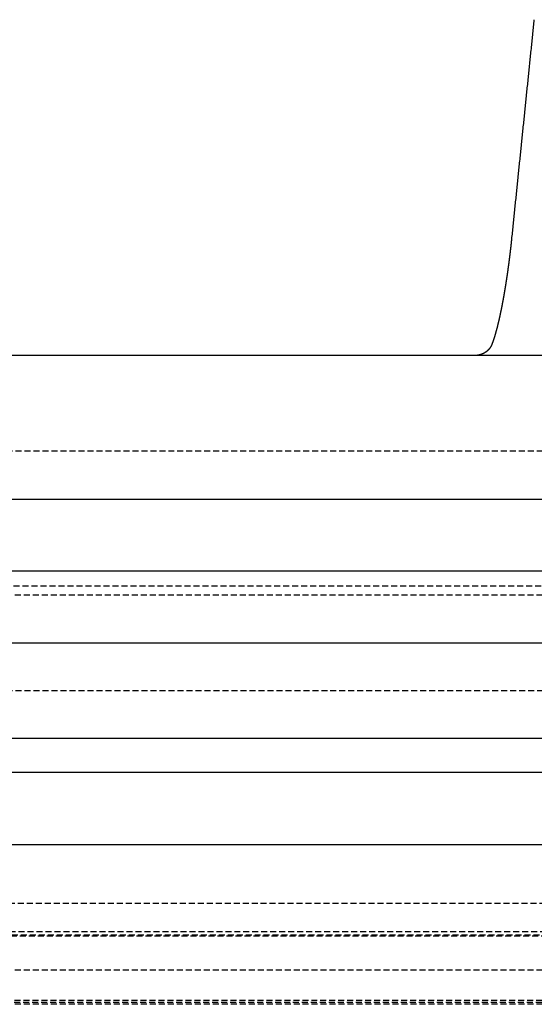
# Model space of a CAD drawing. Extents: x -130 to 130, y -380 to 635.
# Drawn here: x -15 to 7, y 300 to 341 of the extents above; entities that cross this region are included whole.
import ezdxf

# ---------------------------------------------------------------- set-up
doc = ezdxf.new("R2010")
doc.units = 0
doc.linetypes.add('VERDECKT', pattern=[0.375, 0.25, -0.125])
doc.layers.get('0').update_dxf_attribs({"linetype": 'CONTINUOUS'})
doc.layers.add('STEMPEL', color=3, linetype='CONTINUOUS')

# ---------------------------------------------------------------- blocks, each defined once
blk = doc.blocks.new('A$C29247AE7')
at = {"color": 3, "linetype": 'CONTINUOUS', "extrusion": (0, 1, -2e-16)}
for p, q in [((-99.30298, 327), (82.51328, 327)), ((-98.97594, 321), (82.03635, 321)), ((122.5, 318), (-122.5, 318)), ((122.5, 315), (-122.5, 315)), ((122.5, 311.01421), (-122.5, 311.01421)), ((121.08579, 309.6), (-121.08579, 309.6)), ((51.5, 306.58222), (-51.5, 306.58222))]:
    blk.add_line(p, q, dxfattribs=at)
at = {"color": 1, "linetype": 'VERDECKT', "extrusion": (0, 1, -2e-16)}
for p, q in [((38.39706, 323), (-38.39706, 323)), ((30.06809, 317.36607), (-37.9, 317.36607)), ((36.5, 317), (-36.5, 317)), ((116.02893, 313), (-116.02893, 313)), ((38.87316, 304.12766), (-38.87316, 304.12766)), ((40.4, 302.95012), (-40.4, 302.95012)), ((-39.67567, 302.79176), (39.67567, 302.79176)), ((39.37316, 302.81832), (-39.37316, 302.81832)), ((42.5, 301.35418), (-42.5, 301.35418)), ((43.9718, 300), (-43.9718, 300)), ((43.9718, 300), (-43.9718, 300)), ((37.98665, 300.08698), (-37.98665, 300.08698)), ((36.5, 299.92893), (-36.5, 299.92893))]:
    blk.add_line(p, q, dxfattribs=at)
at = {"color": 1, "linetype": 'VERDECKT'}
blk.add_polyline3d([(5.98113, 331.913, 0), (5.98839, 331.983, 0), (5.99566, 332.054, 0), (6.00293, 332.125, 0), (6.01019, 332.196, 0), (6.01746, 332.267, 0), (6.02473, 332.338, 0), (6.032, 332.409, 0), (6.03926, 332.48, 0), (6.04653, 332.551, 0), (6.0538, 332.622, 0), (6.06107, 332.693, 0), (6.06833, 332.764, 0), (6.0756, 332.835, 0), (6.08287, 332.906, 0), (6.09014, 332.977, 0), (6.0974, 333.047, 0), (6.10467, 333.118, 0), (6.11194, 333.189, 0), (6.11921, 333.26, 0), (6.12648, 333.331, 0), (6.13374, 333.402, 0), (6.14101, 333.473, 0), (6.14828, 333.544, 0), (6.15555, 333.615, 0), (6.16282, 333.686, 0), (6.17009, 333.757, 0), (6.17735, 333.828, 0), (6.18462, 333.899, 0), (6.19189, 333.97, 0), (6.19916, 334.041, 0), (6.20643, 334.112, 0), (6.2137, 334.183, 0), (6.22097, 334.254, 0), (6.22823, 334.325, 0), (6.2355, 334.396, 0), (6.24277, 334.467, 0), (6.25004, 334.537, 0), (6.25731, 334.608, 0), (6.26458, 334.679, 0), (6.27185, 334.75, 0), (6.27912, 334.821, 0), (6.28639, 334.892, 0), (6.29366, 334.963, 0), (6.30093, 335.034, 0), (6.3082, 335.105, 0), (6.31546, 335.176, 0), (6.32273, 335.247, 0), (6.33, 335.318, 0), (6.33727, 335.389, 0), (6.34454, 335.46, 0), (6.35181, 335.531, 0), (6.35908, 335.602, 0), (6.36635, 335.673, 0), (6.37362, 335.744, 0), (6.38089, 335.815, 0), (6.38816, 335.886, 0), (6.39543, 335.957, 0), (6.4027, 336.028, 0), (6.40997, 336.099, 0), (6.41724, 336.17, 0), (6.42451, 336.241, 0), (6.43178, 336.312, 0), (6.43905, 336.383, 0), (6.44632, 336.454, 0), (6.45359, 336.525, 0), (6.46087, 336.596, 0), (6.46814, 336.667, 0), (6.47541, 336.738, 0), (6.48268, 336.809, 0), (6.48995, 336.88, 0), (6.49722, 336.951, 0), (6.50449, 337.022, 0), (6.51176, 337.093, 0), (6.51903, 337.164, 0), (6.5263, 337.235, 0), (6.53357, 337.306, 0), (6.54084, 337.377, 0), (6.54812, 337.448, 0), (6.55539, 337.519, 0), (6.56266, 337.59, 0), (6.56993, 337.661, 0), (6.5772, 337.732, 0), (6.58447, 337.803, 0), (6.59174, 337.874, 0), (6.59902, 337.945, 0), (6.60629, 338.016, 0), (6.61356, 338.087, 0), (6.62083, 338.158, 0), (6.6281, 338.229, 0), (6.63537, 338.3, 0), (6.64265, 338.371, 0), (6.64992, 338.442, 0), (6.65719, 338.513, 0), (6.66446, 338.584, 0), (6.67173, 338.655, 0), (6.67901, 338.726, 0), (6.68628, 338.797, 0), (6.69355, 338.868, 0), (6.70082, 338.94, 0), (6.7081, 339.011, 0), (6.71537, 339.082, 0), (6.72264, 339.153, 0), (6.72991, 339.224, 0), (6.73719, 339.295, 0), (6.74446, 339.366, 0), (6.75173, 339.437, 0), (6.759, 339.508, 0), (6.76628, 339.579, 0), (6.77355, 339.65, 0), (6.78082, 339.721, 0), (6.78809, 339.792, 0), (6.79537, 339.863, 0), (6.80264, 339.934, 0), (6.80991, 340.005, 0), (6.81719, 340.076, 0), (6.82446, 340.147, 0), (6.83173, 340.218, 0), (6.83901, 340.289, 0), (6.84628, 340.36, 0), (6.85355, 340.432, 0), (6.86083, 340.503, 0), (6.8681, 340.574, 0), (6.87537, 340.645, 0), (6.88265, 340.716, 0), (6.88992, 340.787, 0), (6.8972, 340.858, 0), (6.90447, 340.929, 0), (6.91174, 341, 0)], dxfattribs=at)
at = {"color": 1}
for points in [[(5.15083, 327.45, 0), (5.15279, 327.455, 0), (5.15476, 327.46, 0), (5.15674, 327.466, 0), (5.15872, 327.471, 0), (5.16071, 327.476, 0), (5.1627, 327.481, 0), (5.16469, 327.487, 0), (5.16669, 327.492, 0), (5.16869, 327.497, 0), (5.1707, 327.503, 0), (5.17271, 327.508, 0), (5.17472, 327.514, 0), (5.17674, 327.519, 0), (5.17877, 327.525, 0), (5.18079, 327.53, 0), (5.18282, 327.536, 0), (5.18486, 327.542, 0), (5.18689, 327.547, 0), (5.18893, 327.553, 0), (5.19098, 327.559, 0), (5.19302, 327.565, 0), (5.19507, 327.571, 0), (5.19713, 327.576, 0), (5.19918, 327.582, 0), (5.20124, 327.588, 0), (5.20331, 327.594, 0), (5.20537, 327.6, 0), (5.20744, 327.606, 0), (5.20951, 327.612, 0), (5.21159, 327.619, 0), (5.21366, 327.625, 0), (5.21574, 327.631, 0), (5.21783, 327.637, 0), (5.21991, 327.643, 0), (5.222, 327.65, 0), (5.22409, 327.656, 0), (5.22618, 327.662, 0), (5.22827, 327.669, 0), (5.23037, 327.675, 0), (5.23246, 327.682, 0), (5.23456, 327.688, 0), (5.23666, 327.695, 0), (5.23877, 327.701, 0), (5.24087, 327.708, 0), (5.24298, 327.714, 0), (5.24509, 327.721, 0), (5.2472, 327.728, 0), (5.24931, 327.734, 0), (5.25142, 327.741, 0), (5.25353, 327.748, 0), (5.25565, 327.754, 0), (5.25777, 327.761, 0), (5.25988, 327.768, 0), (5.262, 327.775, 0), (5.26412, 327.782, 0), (5.26624, 327.789, 0), (5.26836, 327.796, 0), (5.27048, 327.803, 0), (5.27261, 327.81, 0), (5.27473, 327.817, 0), (5.27685, 327.824, 0), (5.27898, 327.831, 0), (5.2811, 327.838, 0), (5.28323, 327.845, 0), (5.28536, 327.853, 0), (5.28748, 327.86, 0), (5.28961, 327.867, 0), (5.29173, 327.874, 0), (5.29386, 327.882, 0), (5.29599, 327.889, 0), (5.29811, 327.896, 0), (5.30024, 327.904, 0), (5.30236, 327.911, 0), (5.30449, 327.919, 0), (5.30661, 327.926, 0), (5.30874, 327.934, 0), (5.31086, 327.941, 0), (5.31298, 327.949, 0), (5.31511, 327.956, 0), (5.31723, 327.964, 0), (5.31935, 327.971, 0), (5.32147, 327.979, 0), (5.32359, 327.987, 0), (5.32571, 327.994, 0), (5.32782, 328.002, 0), (5.32994, 328.01, 0), (5.33205, 328.018, 0), (5.33417, 328.025, 0), (5.33628, 328.033, 0), (5.33839, 328.041, 0), (5.3405, 328.049, 0), (5.3426, 328.057, 0), (5.34471, 328.065, 0), (5.34681, 328.072, 0), (5.34891, 328.08, 0), (5.35101, 328.088, 0), (5.35311, 328.096, 0), (5.35521, 328.104, 0), (5.3573, 328.112, 0), (5.35939, 328.12, 0), (5.36148, 328.128, 0), (5.36357, 328.136, 0), (5.36566, 328.144, 0), (5.36774, 328.152, 0), (5.36982, 328.16, 0), (5.37189, 328.168, 0), (5.37397, 328.176, 0), (5.37604, 328.185, 0), (5.37811, 328.193, 0), (5.38018, 328.201, 0), (5.38224, 328.209, 0), (5.3843, 328.217, 0), (5.38636, 328.225, 0), (5.38841, 328.234, 0), (5.39046, 328.242, 0), (5.39251, 328.25, 0), (5.39455, 328.258, 0), (5.39659, 328.266, 0), (5.39863, 328.275, 0), (5.40066, 328.283, 0), (5.40269, 328.291, 0), (5.40472, 328.299, 0), (5.40674, 328.308, 0), (5.40876, 328.316, 0), (5.41077, 328.324, 0), (5.41278, 328.333, 0), (5.41479, 328.341, 0), (5.41679, 328.349, 0), (5.41879, 328.357, 0), (5.42078, 328.366, 0), (5.42277, 328.374, 0), (5.42475, 328.382, 0), (5.42673, 328.391, 0), (5.42871, 328.399, 0), (5.43068, 328.408, 0), (5.43264, 328.416, 0), (5.4346, 328.424, 0), (5.43656, 328.433, 0), (5.43851, 328.441, 0), (5.44046, 328.449, 0), (5.4424, 328.458, 0), (5.44434, 328.466, 0), (5.44627, 328.474, 0), (5.44821, 328.483, 0), (5.45016, 328.491, 0), (5.45211, 328.5, 0), (5.45406, 328.508, 0), (5.45602, 328.517, 0), (5.45798, 328.526, 0), (5.45994, 328.534, 0), (5.46191, 328.543, 0), (5.46388, 328.552, 0), (5.46585, 328.561, 0), (5.46782, 328.569, 0), (5.4698, 328.578, 0), (5.47178, 328.587, 0), (5.47377, 328.596, 0), (5.47576, 328.605, 0), (5.47775, 328.614, 0), (5.47974, 328.623, 0), (5.48173, 328.632, 0), (5.48373, 328.641, 0), (5.48573, 328.651, 0), (5.48773, 328.66, 0), (5.48974, 328.669, 0), (5.49174, 328.678, 0), (5.49375, 328.687, 0), (5.49576, 328.697, 0), (5.49778, 328.706, 0), (5.49979, 328.716, 0), (5.50181, 328.725, 0), (5.50383, 328.734, 0), (5.50585, 328.744, 0), (5.50787, 328.753, 0), (5.50989, 328.763, 0), (5.51192, 328.773, 0), (5.51394, 328.782, 0), (5.51597, 328.792, 0), (5.518, 328.802, 0), (5.52003, 328.811, 0), (5.52206, 328.821, 0), (5.52409, 328.831, 0), (5.52612, 328.841, 0), (5.52816, 328.85, 0), (5.53019, 328.86, 0), (5.53223, 328.87, 0), (5.53426, 328.88, 0), (5.5363, 328.89, 0), (5.53833, 328.9, 0), (5.54037, 328.91, 0), (5.54241, 328.92, 0), (5.54445, 328.93, 0), (5.54648, 328.94, 0), (5.54852, 328.95, 0), (5.55056, 328.961, 0), (5.5526, 328.971, 0), (5.55464, 328.981, 0), (5.55668, 328.991, 0), (5.55871, 329.001, 0), (5.56075, 329.012, 0), (5.56279, 329.022, 0), (5.56482, 329.032, 0), (5.56686, 329.043, 0), (5.56889, 329.053, 0), (5.57093, 329.063, 0), (5.57296, 329.074, 0), (5.575, 329.084, 0), (5.57703, 329.095, 0), (5.57906, 329.105, 0), (5.58109, 329.116, 0), (5.58312, 329.126, 0), (5.58515, 329.137, 0), (5.58717, 329.147, 0), (5.5892, 329.158, 0), (5.59122, 329.169, 0), (5.59324, 329.179, 0), (5.59526, 329.19, 0), (5.59728, 329.201, 0), (5.5993, 329.211, 0), (5.60132, 329.222, 0), (5.60333, 329.233, 0), (5.60534, 329.244, 0), (5.60735, 329.254, 0), (5.60936, 329.265, 0), (5.61136, 329.276, 0), (5.61337, 329.287, 0), (5.61537, 329.298, 0), (5.61737, 329.308, 0), (5.61936, 329.319, 0), (5.62136, 329.33, 0), (5.62335, 329.341, 0), (5.62534, 329.352, 0), (5.62732, 329.363, 0), (5.62931, 329.374, 0), (5.63129, 329.385, 0), (5.63327, 329.396, 0), (5.63524, 329.407, 0), (5.63722, 329.418, 0), (5.63919, 329.429, 0), (5.64115, 329.44, 0), (5.64312, 329.451, 0), (5.64508, 329.462, 0), (5.64704, 329.473, 0), (5.64899, 329.484, 0), (5.65094, 329.495, 0), (5.65289, 329.506, 0), (5.65483, 329.517, 0), (5.65678, 329.529, 0), (5.65871, 329.54, 0), (5.66065, 329.551, 0), (5.66258, 329.562, 0), (5.6645, 329.573, 0), (5.66643, 329.584, 0), (5.66835, 329.595, 0), (5.67026, 329.607, 0), (5.67217, 329.618, 0), (5.67408, 329.629, 0), (5.67598, 329.64, 0), (5.67788, 329.651, 0), (5.67978, 329.662, 0), (5.68167, 329.674, 0), (5.68356, 329.685, 0), (5.68544, 329.696, 0), (5.68732, 329.707, 0), (5.68919, 329.718, 0), (5.69106, 329.729, 0), (5.69292, 329.741, 0), (5.69478, 329.752, 0), (5.69664, 329.763, 0), (5.69849, 329.774, 0), (5.70034, 329.785, 0), (5.70218, 329.796, 0), (5.70401, 329.808, 0), (5.70584, 329.819, 0), (5.70767, 329.83, 0), (5.70949, 329.841, 0), (5.71131, 329.852, 0), (5.71312, 329.863, 0), (5.71492, 329.874, 0), (5.71672, 329.886, 0), (5.71852, 329.897, 0), (5.72031, 329.908, 0), (5.72209, 329.919, 0), (5.72387, 329.93, 0), (5.72564, 329.941, 0), (5.72741, 329.952, 0), (5.72917, 329.963, 0), (5.73093, 329.974, 0), (5.73268, 329.985, 0), (5.73442, 329.997, 0), (5.73616, 330.008, 0), (5.73789, 330.019, 0), (5.73961, 330.03, 0), (5.74133, 330.041, 0), (5.74305, 330.052, 0), (5.74475, 330.063, 0), (5.74646, 330.074, 0), (5.74815, 330.085, 0), (5.74984, 330.095, 0), (5.75153, 330.106, 0), (5.75322, 330.117, 0), (5.75492, 330.129, 0), (5.75661, 330.14, 0), (5.75831, 330.151, 0), (5.76001, 330.162, 0), (5.76171, 330.173, 0), (5.76341, 330.184, 0), (5.76511, 330.196, 0), (5.76681, 330.207, 0), (5.76851, 330.218, 0), (5.77022, 330.23, 0), (5.77192, 330.241, 0), (5.77363, 330.253, 0), (5.77533, 330.264, 0), (5.77704, 330.275, 0), (5.77874, 330.287, 0), (5.78045, 330.299, 0), (5.78215, 330.31, 0), (5.78386, 330.322, 0), (5.78557, 330.333, 0), (5.78728, 330.345, 0), (5.78898, 330.357, 0), (5.79069, 330.369, 0), (5.7924, 330.38, 0), (5.7941, 330.392, 0), (5.79581, 330.404, 0), (5.79751, 330.416, 0), (5.79922, 330.428, 0), (5.80092, 330.44, 0), (5.80263, 330.451, 0), (5.80433, 330.463, 0), (5.80603, 330.475, 0), (5.80774, 330.487, 0), (5.80944, 330.499, 0), (5.81114, 330.511, 0), (5.81284, 330.524, 0), (5.81454, 330.536, 0), (5.81623, 330.548, 0), (5.81793, 330.56, 0), (5.81962, 330.572, 0), (5.82132, 330.584, 0), (5.82301, 330.596, 0), (5.8247, 330.609, 0), (5.82639, 330.621, 0), (5.82808, 330.633, 0), (5.82976, 330.645, 0), (5.83145, 330.658, 0), (5.83313, 330.67, 0), (5.83481, 330.682, 0), (5.83649, 330.695, 0), (5.83816, 330.707, 0), (5.83984, 330.719, 0), (5.84151, 330.732, 0), (5.84318, 330.744, 0), (5.84485, 330.757, 0), (5.84651, 330.769, 0), (5.84818, 330.782, 0), (5.84984, 330.794, 0), (5.85149, 330.807, 0), (5.85315, 330.819, 0), (5.8548, 330.832, 0), (5.85645, 330.844, 0), (5.8581, 330.857, 0), (5.85974, 330.869, 0), (5.86138, 330.882, 0), (5.86302, 330.894, 0), (5.86466, 330.907, 0), (5.86629, 330.92, 0), (5.86792, 330.932, 0), (5.86954, 330.945, 0), (5.87116, 330.957, 0), (5.87278, 330.97, 0), (5.87439, 330.983, 0), (5.87601, 330.995, 0), (5.87761, 331.008, 0), (5.87922, 331.021, 0), (5.88082, 331.033, 0), (5.88241, 331.046, 0), (5.88401, 331.059, 0), (5.88559, 331.072, 0), (5.88718, 331.084, 0), (5.88876, 331.097, 0), (5.89034, 331.11, 0), (5.89191, 331.122, 0), (5.89348, 331.135, 0), (5.89504, 331.148, 0), (5.8966, 331.161, 0), (5.89816, 331.173, 0), (5.89971, 331.186, 0), (5.90126, 331.199, 0), (5.9028, 331.212, 0), (5.90434, 331.224, 0), (5.90587, 331.237, 0), (5.9074, 331.25, 0), (5.90893, 331.262, 0), (5.91045, 331.275, 0), (5.91196, 331.288, 0), (5.91348, 331.301, 0), (5.91498, 331.313, 0), (5.91649, 331.326, 0), (5.91798, 331.339, 0), (5.91948, 331.352, 0), (5.92096, 331.364, 0), (5.92245, 331.377, 0), (5.92393, 331.39, 0), (5.9254, 331.402, 0), (5.92687, 331.415, 0), (5.92833, 331.428, 0), (5.92979, 331.44, 0), (5.93125, 331.453, 0), (5.93269, 331.466, 0), (5.93414, 331.478, 0), (5.93558, 331.491, 0), (5.93701, 331.504, 0), (5.93844, 331.516, 0), (5.93986, 331.529, 0), (5.94128, 331.542, 0), (5.94269, 331.554, 0), (5.94409, 331.567, 0), (5.9455, 331.579, 0), (5.94689, 331.592, 0), (5.94828, 331.604, 0), (5.94967, 331.617, 0), (5.95105, 331.629, 0), (5.95242, 331.642, 0), (5.95379, 331.654, 0), (5.95515, 331.667, 0), (5.9565, 331.679, 0), (5.95785, 331.692, 0), (5.9592, 331.704, 0), (5.96054, 331.717, 0), (5.96187, 331.729, 0), (5.9632, 331.741, 0), (5.96452, 331.754, 0), (5.96583, 331.766, 0), (5.96714, 331.778, 0), (5.96844, 331.791, 0), (5.96974, 331.803, 0), (5.97103, 331.815, 0), (5.97231, 331.827, 0), (5.97359, 331.84, 0), (5.97486, 331.852, 0), (5.97613, 331.864, 0), (5.97739, 331.876, 0), (5.97864, 331.888, 0), (5.97989, 331.9, 0), (5.98113, 331.913, 0)], [(4.38017, 327, 0), (4.38424, 327, 0), (4.38832, 327, 0), (4.3924, 327, 0), (4.39648, 327, 0), (4.40056, 327, 0), (4.40463, 327, 0), (4.40871, 327, 0), (4.41279, 327.001, 0), (4.41687, 327.001, 0), (4.42094, 327.001, 0), (4.42502, 327.001, 0), (4.42909, 327.001, 0), (4.43317, 327.001, 0), (4.43724, 327.002, 0), (4.44132, 327.002, 0), (4.44539, 327.002, 0), (4.44946, 327.002, 0), (4.45353, 327.003, 0), (4.4576, 327.003, 0), (4.46167, 327.003, 0), (4.46574, 327.004, 0), (4.4698, 327.004, 0), (4.47387, 327.004, 0), (4.47793, 327.005, 0), (4.48199, 327.005, 0), (4.48605, 327.006, 0), (4.49011, 327.006, 0), (4.49417, 327.006, 0), (4.49822, 327.007, 0), (4.50228, 327.007, 0), (4.50633, 327.008, 0), (4.51038, 327.008, 0), (4.51442, 327.009, 0), (4.51847, 327.01, 0), (4.52251, 327.01, 0), (4.52655, 327.011, 0), (4.53058, 327.011, 0), (4.53462, 327.012, 0), (4.53865, 327.013, 0), (4.54268, 327.013, 0), (4.54671, 327.014, 0), (4.55073, 327.015, 0), (4.55475, 327.015, 0), (4.55877, 327.016, 0), (4.56278, 327.017, 0), (4.56679, 327.018, 0), (4.5708, 327.018, 0), (4.57481, 327.019, 0), (4.57881, 327.02, 0), (4.5828, 327.021, 0), (4.5868, 327.022, 0), (4.59079, 327.022, 0), (4.59478, 327.023, 0), (4.59876, 327.024, 0), (4.60274, 327.025, 0), (4.60671, 327.026, 0), (4.61069, 327.027, 0), (4.61465, 327.028, 0), (4.61862, 327.029, 0), (4.62257, 327.03, 0), (4.62653, 327.031, 0), (4.63048, 327.032, 0), (4.63442, 327.033, 0), (4.63836, 327.034, 0), (4.6423, 327.035, 0), (4.64622, 327.036, 0), (4.65014, 327.037, 0), (4.65404, 327.038, 0), (4.65794, 327.04, 0), (4.66182, 327.041, 0), (4.66569, 327.042, 0), (4.66956, 327.043, 0), (4.67341, 327.044, 0), (4.67725, 327.045, 0), (4.68108, 327.047, 0), (4.6849, 327.048, 0), (4.68871, 327.049, 0), (4.69251, 327.05, 0), (4.6963, 327.052, 0), (4.70007, 327.053, 0), (4.70384, 327.054, 0), (4.70759, 327.056, 0), (4.71134, 327.057, 0), (4.71507, 327.058, 0), (4.71879, 327.06, 0), (4.7225, 327.061, 0), (4.7262, 327.062, 0), (4.72989, 327.064, 0), (4.73357, 327.065, 0), (4.73723, 327.067, 0), (4.74089, 327.068, 0), (4.74453, 327.07, 0), (4.74816, 327.071, 0), (4.75178, 327.073, 0), (4.75539, 327.074, 0), (4.75898, 327.076, 0), (4.76257, 327.077, 0), (4.76614, 327.079, 0), (4.7697, 327.08, 0), (4.77325, 327.082, 0), (4.77679, 327.083, 0), (4.78031, 327.085, 0), (4.78383, 327.087, 0), (4.78733, 327.088, 0), (4.79082, 327.09, 0), (4.79429, 327.092, 0), (4.79776, 327.093, 0), (4.80121, 327.095, 0), (4.80465, 327.097, 0), (4.80808, 327.098, 0), (4.8115, 327.1, 0), (4.8149, 327.102, 0), (4.81829, 327.104, 0), (4.82167, 327.105, 0), (4.82504, 327.107, 0), (4.82839, 327.109, 0), (4.83173, 327.111, 0), (4.83506, 327.112, 0), (4.83838, 327.114, 0), (4.84168, 327.116, 0), (4.84497, 327.118, 0), (4.84825, 327.12, 0), (4.85151, 327.122, 0), (4.85476, 327.123, 0), (4.858, 327.125, 0), (4.86123, 327.127, 0), (4.86444, 327.129, 0), (4.86764, 327.131, 0), (4.87082, 327.133, 0), (4.874, 327.135, 0), (4.87716, 327.137, 0), (4.8803, 327.139, 0), (4.88343, 327.141, 0), (4.88655, 327.143, 0), (4.88966, 327.145, 0), (4.89275, 327.147, 0), (4.89583, 327.149, 0), (4.8989, 327.151, 0), (4.90195, 327.153, 0), (4.90499, 327.155, 0), (4.90801, 327.157, 0), (4.91102, 327.159, 0), (4.91402, 327.161, 0), (4.917, 327.163, 0), (4.91997, 327.166, 0), (4.92292, 327.168, 0), (4.92586, 327.17, 0), (4.92879, 327.172, 0), (4.9317, 327.174, 0), (4.9346, 327.176, 0), (4.93749, 327.178, 0), (4.94036, 327.181, 0), (4.94321, 327.183, 0), (4.94605, 327.185, 0), (4.94888, 327.187, 0), (4.95169, 327.189, 0), (4.95449, 327.192, 0), (4.95727, 327.194, 0), (4.96004, 327.196, 0), (4.9628, 327.198, 0), (4.96554, 327.201, 0), (4.96826, 327.203, 0), (4.97097, 327.205, 0), (4.97367, 327.208, 0), (4.97635, 327.21, 0), (4.97901, 327.212, 0), (4.98166, 327.215, 0), (4.9843, 327.217, 0), (4.98692, 327.219, 0), (4.98952, 327.222, 0), (4.99211, 327.224, 0), (4.99469, 327.226, 0), (4.99725, 327.229, 0), (4.99979, 327.231, 0), (5.00232, 327.234, 0), (5.00484, 327.236, 0), (5.00733, 327.238, 0), (5.00982, 327.241, 0), (5.01228, 327.243, 0), (5.01474, 327.246, 0), (5.01717, 327.248, 0), (5.01959, 327.251, 0), (5.022, 327.253, 0), (5.02439, 327.256, 0), (5.02676, 327.258, 0), (5.02912, 327.261, 0), (5.03146, 327.263, 0), (5.03378, 327.266, 0), (5.03609, 327.268, 0), (5.03839, 327.271, 0), (5.04066, 327.273, 0), (5.04293, 327.276, 0), (5.04517, 327.278, 0), (5.0474, 327.281, 0), (5.04961, 327.284, 0), (5.05181, 327.286, 0), (5.05399, 327.289, 0), (5.05615, 327.291, 0), (5.0583, 327.294, 0), (5.06043, 327.297, 0), (5.06254, 327.299, 0), (5.06464, 327.302, 0), (5.06672, 327.304, 0), (5.06879, 327.307, 0), (5.07083, 327.31, 0), (5.07286, 327.312, 0), (5.07488, 327.315, 0), (5.07687, 327.318, 0), (5.07885, 327.32, 0), (5.08082, 327.323, 0), (5.08276, 327.326, 0), (5.08469, 327.328, 0), (5.0866, 327.331, 0), (5.0885, 327.334, 0), (5.09038, 327.337, 0), (5.09224, 327.339, 0), (5.09408, 327.342, 0), (5.0959, 327.345, 0), (5.09771, 327.348, 0), (5.0995, 327.35, 0), (5.10128, 327.353, 0), (5.10303, 327.356, 0), (5.10477, 327.359, 0), (5.10649, 327.361, 0), (5.10819, 327.364, 0), (5.10988, 327.367, 0), (5.11155, 327.37, 0), (5.11319, 327.373, 0), (5.11483, 327.375, 0), (5.11644, 327.378, 0), (5.11804, 327.381, 0), (5.11961, 327.384, 0), (5.12117, 327.387, 0), (5.12271, 327.389, 0), (5.12424, 327.392, 0), (5.12574, 327.395, 0), (5.12723, 327.398, 0), (5.1287, 327.401, 0), (5.13015, 327.404, 0), (5.13158, 327.407, 0), (5.133, 327.409, 0), (5.13439, 327.412, 0), (5.13577, 327.415, 0), (5.13713, 327.418, 0), (5.13846, 327.421, 0), (5.13979, 327.424, 0), (5.14109, 327.427, 0), (5.14237, 327.43, 0), (5.14364, 327.433, 0), (5.14488, 327.436, 0), (5.14611, 327.439, 0), (5.14732, 327.441, 0), (5.14851, 327.444, 0), (5.14968, 327.447, 0), (5.15083, 327.45, 0)]]:
    blk.add_polyline3d(points, dxfattribs=at)

msp = doc.modelspace()

# ---------------------------------------------------------------- block references
at = {"layer": 'STEMPEL'}
msp.add_blockref('A$C29247AE7', (0, 0), dxfattribs=at)

doc.saveas('drawing.dxf')
